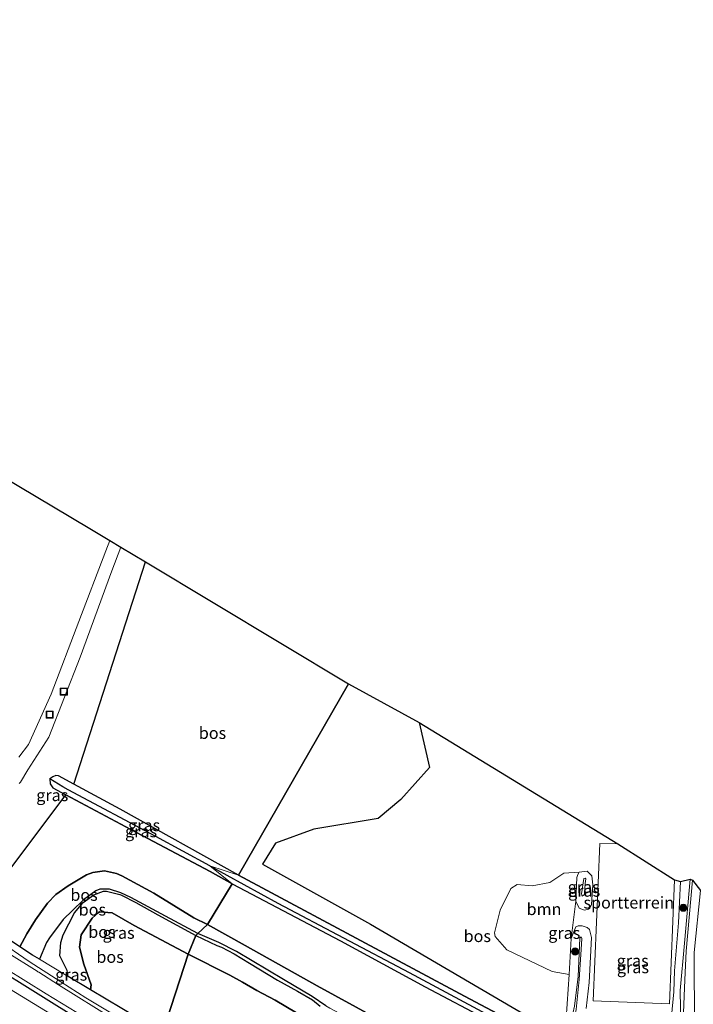
# Model space of a CAD drawing. Units: metres. Extents: x 119993 to 130004, y 394295 to 400001.
# Drawn here: x 129699 to 129841, y 399681 to 399888 of the extents above; entities that cross this region are included whole.
import ezdxf
from ezdxf.enums import TextEntityAlignment as Align

# ---------------------------------------------------------------- set-up
doc = ezdxf.new("R2010")
doc.units = ezdxf.units.M
doc.layers.get('0').update_dxf_attribs({"lineweight": 25})
for name, color, linetype, lineweight in [('B-ME-GR-BOOM-GV-B6', 93, 'Continuous', 18), ('B-ME-GR-BOOM-S-B1', 93, 'Continuous', 18), ('B-ME-GW-KRUINLIJN-L-B1', 93, 'Continuous', 18), ('B-ME-GW-TEENLIJN-L-B1', 93, 'Continuous', 18), ('B-ME-IE-GRASLAND-GV-B6', 93, 'Continuous', 18), ('B-ME-IE-GRONDWERKLIJN-GROND_INGERICHT-GV-B6', 253, 'Continuous', 18), ('B-ME-IE-HULPGEOMETRIE-L-B1', 53, 'Continuous', 18), ('B-ME-IE-INRICHTINGSELEMENT-S-B1', 253, 'Continuous', 18), ('B-ME-OB-BEKLEDING-GV-B6', 253, 'Continuous', 18), ('B-ME-VH-VERH_SOORT-ONVERHARD-GV-B6', 8, 'Continuous', 18)]:
    doc.layers.add(name, color=color, linetype=linetype, lineweight=lineweight)
for name, color, linetype in [('B-ME-GR-BOS-GV-B6', 10, 'Continuous'), ('B-ME-GW-INSTEEKWATERGANG-L-B1', 10, 'Continuous'), ('B-ME-GW-WATERGANG-GREPPEL-L-B1', 10, 'Continuous'), ('B-ME-KG-KADASTRAAL-OPNAMEDTMGRENS-L-B1', 10, 'Continuous')]:
    doc.layers.add(name, color=color, linetype=linetype)
doc.styles.add('NLCS-ISO', font='NLCS-ISO.TTF')

# ---------------------------------------------------------------- blocks, each defined once
blk = doc.blocks.new('d50EN_FeatureWriter_4_8_FMEBLOCK5')
at = {"layer": 'B-ME-GW-KRUINLIJN-L-B1'}
for points in [[(-131.84, 78.5, 10.5), (-127.43, 76.63, 10.48), (-123.67, 74.71, 10.61), (-113.76, 68.84, 10.71), (-107.73, 65.24, 10.75), (-104.82, 63.25, 10.63), (-104.01, 62.78, 10.77), (-102.04, 61.72, 10.85), (-97.25, 59.64, 10.87), (-92.39, 57.34, 10.89), (-89.25, 55.62, 10.98), (-83.48, 52.53, 11.09), (-80.02, 50.72, 11.09), (-79.23, 50.2, 11.1), (-72.77, 46.18, 11.16), (-65.93, 42.02, 11.22), (-60.29, 38.03, 11.33), (-57.13, 35.59, 11.31), (-52.85, 32.27, 11.38), (-51.73, 31.49, 11.38), (-50.57, 30.74, 11.38), (-43.99, 26.91, 11.27), (-37.28, 22.96, 11.41), (-31.63, 19.83, 11.5), (-25.52, 16.03, 11.42), (-23.12, 14.39, 11.46), (-18.34, 11.76, 11.59), (-14.41, 9.65, 11.72), (-9.73, 6.92, 11.66), (-8.97, 6.63, 11.7), (-6.61, 5.16, 11.69), (-4.27, 2.96, 11.74), (-3.52, 2.5, 11.74), (-0.56, 0.65, 11.72), (3.43, -1.91, 11.73), (4.15, -2.3, 11.75), (7.03, -3.77, 11.74), (9.88, -4.48, 11.74), (12.77, -5.32, 11.8), (15.07, -6.9, 11.68), (16.91, -8.03, 11.9), (18.64, -9.15, 11.81), (19.6, -9.56, 11.9), (25.8, -12.32, 11.87), (32.35, -16.2, 11.73), (42.61, -21.9, 11.75), (46.02, -23.77, 12.04), (53.4, -28.29, 11.84), (61.21, -33.11, 11.78), (72.88, -40.5, 11.62), (81.24, -45.42, 11.7), (84.33, -47.62, 11.61), (87.38, -49.8, 11.71), (91.68, -52.47, 11.71), (96.11, -55.34, 11.61), (101.06, -58.77, 11.57), (104.22, -61.54, 11.66), (107.02, -63.99, 11.59), (109.27, -65.27, 11.48), (113.41, -67.39, 11.68), (123.33, -73.12, 11.77), (127.99, -75.68, 11.76), (131.84, -77.65, 11.72)], [(131.84, -78.5, 11.53), (128.44, -76.85, 11.54), (123.38, -74.63, 11.62), (120.65, -72.88, 11.7), (119.33, -71.93, 11.7), (116.69, -70.11, 11.59), (115.37, -69.34, 11.6), (111.23, -67.15, 11.5), (109.81, -66.4, 11.51), (107.22, -65.02, 11.69), (104.08, -63.02, 11.59), (101.98, -60.76, 11.48), (99.2, -58.45, 11.49), (96.83, -56.83, 11.5), (91.61, -53.68, 11.67), (88.13, -51.33, 11.6), (85.86, -49.63, 11.52), (83.77, -48, 11.64), (82.81, -47.39, 11.66), (78.99, -44.94, 11.65), (72.57, -41.16, 11.63), (67.06, -38.01, 11.76), (60.97, -34.08, 11.67), (58.53, -32.22, 11.8), (57.1, -31.4, 11.8)]]:
    blk.add_polyline3d(points, dxfattribs=at)
blk = doc.blocks.new('boom')
h = blk.add_hatch(color=256)
edge = h.paths.add_edge_path()
edge.add_arc((0, 0), 0.75, 0, 360)
blk.add_circle((0, 0), 0.75)
blk = doc.blocks.new('put')
for p, q in [((0.75, 0.75), (-0.75, 0.75)), ((-0.75, 0.75), (-0.75, -0.75)), ((0.75, -0.75), (0.75, 0.75)), ((-0.75, -0.75), (0.75, -0.75))]:
    blk.add_line(p, q)
blk.add_lwpolyline([(-0.625, 0.625), (0.625, 0.625), (0.625, -0.625), (-0.625, -0.625)], close=True)
blk = doc.blocks.new('d50EN_FeatureWriter_4_8_FMEBLOCK7')
at = {"layer": 'B-ME-GW-KRUINLIJN-L-B1'}
for points in [[(-131.84, 78.5, 10.5), (-127.43, 76.63, 10.48), (-123.67, 74.71, 10.61), (-113.76, 68.84, 10.71), (-107.73, 65.24, 10.75), (-104.82, 63.25, 10.63), (-104.01, 62.78, 10.77), (-102.04, 61.72, 10.85), (-97.25, 59.64, 10.87), (-92.39, 57.34, 10.89), (-89.25, 55.62, 10.98), (-83.48, 52.53, 11.09), (-80.02, 50.72, 11.09), (-79.23, 50.2, 11.1), (-72.77, 46.18, 11.16), (-65.93, 42.02, 11.22), (-60.29, 38.03, 11.33), (-57.13, 35.59, 11.31), (-52.85, 32.27, 11.38), (-51.73, 31.49, 11.38), (-50.57, 30.74, 11.38), (-43.99, 26.91, 11.27), (-37.28, 22.96, 11.41), (-31.63, 19.83, 11.5), (-25.52, 16.03, 11.42), (-23.12, 14.39, 11.46), (-18.34, 11.76, 11.59), (-14.41, 9.65, 11.72), (-9.73, 6.92, 11.66), (-8.97, 6.63, 11.7), (-6.61, 5.16, 11.69), (-4.27, 2.96, 11.74), (-3.52, 2.5, 11.74), (-0.56, 0.65, 11.72), (3.43, -1.91, 11.73), (4.15, -2.3, 11.75), (7.03, -3.77, 11.74), (9.88, -4.48, 11.74), (12.77, -5.32, 11.8), (15.07, -6.9, 11.68), (16.91, -8.03, 11.9), (18.64, -9.15, 11.81), (19.6, -9.56, 11.9), (25.8, -12.32, 11.87), (32.35, -16.2, 11.73), (42.61, -21.9, 11.75), (46.02, -23.77, 12.04), (53.4, -28.29, 11.84), (61.21, -33.11, 11.78), (72.88, -40.5, 11.62), (81.24, -45.42, 11.7), (84.33, -47.62, 11.61), (87.38, -49.8, 11.71), (91.68, -52.47, 11.71), (96.11, -55.34, 11.61), (101.06, -58.77, 11.57), (104.22, -61.54, 11.66), (107.02, -63.99, 11.59), (109.27, -65.27, 11.48), (113.41, -67.39, 11.68), (123.33, -73.12, 11.77), (127.99, -75.68, 11.76), (131.84, -77.65, 11.72)], [(131.84, -78.5, 11.53), (128.44, -76.85, 11.54), (123.38, -74.63, 11.62), (120.65, -72.88, 11.7), (119.33, -71.93, 11.7), (116.69, -70.11, 11.59), (115.37, -69.34, 11.6), (111.23, -67.15, 11.5), (109.81, -66.4, 11.51), (107.22, -65.02, 11.69), (104.08, -63.02, 11.59), (101.98, -60.76, 11.48), (99.2, -58.45, 11.49), (96.83, -56.83, 11.5), (91.61, -53.68, 11.67), (88.13, -51.33, 11.6), (85.86, -49.63, 11.52), (83.77, -48, 11.64), (82.81, -47.39, 11.66), (78.99, -44.94, 11.65), (72.57, -41.16, 11.63), (67.06, -38.01, 11.76), (60.97, -34.08, 11.67), (58.53, -32.22, 11.8), (57.1, -31.4, 11.8)]]:
    blk.add_polyline3d(points, dxfattribs=at)

msp = doc.modelspace()

# ---------------------------------------------------------------- linework, layer by layer
at = {"layer": 'B-ME-GR-BOOM-GV-B6'}
msp.add_polyline3d([(129816.047, 399702.463, 9.855), (129815.082, 399694.649, 9.783), (129814.672, 399687.035, 9.795), (129811.057, 399687.666, 9.768), (129801.506, 399692.234, 9.653), (129799.023, 399695.014, 9.672), (129798.922, 399695.784, 9.672), (129800.135, 399700.563, 9.696), (129802.349, 399705.182, 9.569), (129803.67, 399706.014, 9.546), (129806.867, 399705.725, 9.641), (129810.556, 399706.414, 9.744), (129813.522, 399708.425, 9.688), (129816.796, 399708.59, 10.005), (129816.477, 399708.12, 9.986), (129816.308, 399707.466, 9.922), (129816.047, 399702.463, 9.855)], dxfattribs=at)
at = {"layer": 'B-ME-GR-BOS-GV-B6'}
for points in [[(129768.141, 399748.35, 8.772), (129744.877, 399707.971, 9.058), (129719.932, 399721.857, 8.665), (129710.1347, 399727.1544, 8.6409), (129725.2594, 399774.028, 8.4541), (129768.141, 399748.35, 8.772)], [(129744.877, 399707.971, 9.058), (129768.141, 399748.35, 8.772), (129783.004, 399740.159, 8.991), (129785.165, 399730.652, 9.827), (129779.174, 399723.931, 9.439), (129774.384, 399719.933, 9.244), (129760.808, 399717.686, 9.094), (129752.695, 399714.734, 9.24), (129749.971, 399710.324, 9.371), (129772.781, 399697.62, 9.625), (129805.518, 399678.437, 9.871), (129830.071, 399666.131, 10.017), (129860.328, 399651.417, 10.525), (129859.018, 399650.318, 10.347), (129858.191, 399649.086, 10.47), (129857.722, 399648.04, 10.327), (129831.026, 399662.091, 9.902), (129792.606, 399682.469, 9.665), (129744.877, 399707.971, 9.058)], [(129698.7769, 399692.855, 9.6315), (129694.2162, 399695.9069, 9.6181), (129691.1733, 399699.4366, 9.6722), (129690.7307, 399700.1329, 9.6846), (129690.3286, 399700.7849, 9.696), (129708.482, 399724.908, 8.685), (129722.161, 399717.612, 8.693), (129738.915, 399708.734, 8.863), (129743.587, 399706.141, 9.066), (129738.334, 399697.55, 9.027), (129735.467, 399698.976, 8.967), (129727.019, 399704.18, 8.677), (129720.278, 399707.851, 8.653), (129719.144, 399708.321, 8.661), (129716.641, 399708.889, 8.629), (129714.154, 399708.567, 8.629), (129712.867, 399708.052, 8.565), (129708.96, 399705.715, 8.629), (129706.378, 399703.889, 8.534), (129704.594, 399702.04, 8.399), (129702.058, 399698.547, 8.518), (129700.233, 399695.622, 8.625), (129698.7769, 399692.855, 9.6315)], [(129702.8969, 399690.2677, 9.6536), (129701.4521, 399691.1359, 9.646), (129698.7769, 399692.855, 9.6315), (129700.233, 399695.622, 8.625), (129702.058, 399698.547, 8.518), (129704.594, 399702.04, 8.399), (129706.378, 399703.889, 8.534), (129708.96, 399705.715, 8.629), (129712.867, 399708.052, 8.565), (129714.154, 399708.567, 8.629), (129716.641, 399708.889, 8.629), (129719.144, 399708.321, 8.661), (129720.278, 399707.851, 8.653), (129727.019, 399704.18, 8.677), (129735.467, 399698.976, 8.967), (129738.334, 399697.55, 9.027), (129736.317, 399695.667, 10.503), (129729.529, 399699.307, 10.515), (129722.185, 399703.262, 10.547), (129720.103, 399704.273, 10.444), (129717.693, 399705.001, 10.472), (129715.646, 399704.998, 10.452), (129714.815, 399704.693, 10.412), (129712.202, 399702.746, 10.388), (129709.905, 399700.522, 10.399), (129707.932, 399698.651, 10.444), (129705.059, 399694.757, 10.448), (129704.422, 399693.759, 10.515), (129702.8969, 399690.2677, 9.6536)], [(129773.478, 399678.086, 9.93), (129761.489, 399684.636, 9.593), (129746.318, 399693.112, 9.312), (129738.334, 399697.55, 9.027), (129743.587, 399706.141, 9.066), (129766.434, 399694.139, 9.55), (129784.298, 399684.412, 9.978), (129797.88, 399677.264, 10.033)], [(129773.478, 399678.086, 9.93), (129761.489, 399684.636, 9.593), (129746.318, 399693.112, 9.312), (129738.334, 399697.55, 9.027), (129743.587, 399706.141, 9.066), (129766.434, 399694.139, 9.55), (129784.298, 399684.412, 9.978), (129797.88, 399677.264, 10.033)], [(129713.6747, 399683.8175, 9.7109), (129708.9678, 399686.6234, 9.6859), (129708.732, 399687.896, 10.829), (129707.209, 399690.949, 10.491), (129707.387, 399693.779, 10.396), (129707.914, 399695.367, 10.396), (129710.275, 399700.023, 10.392), (129712.159, 399702.223, 10.392), (129714.35, 399703.814, 10.396), (129716.444, 399704.597, 10.519), (129717.052, 399704.598, 10.492), (129719.884, 399703.905, 10.305), (129720.205, 399703.754, 10.309), (129723.214, 399702.18, 10.499), (129727.872, 399699.596, 10.543), (129735.873, 399695.229, 10.428), (129734.297, 399691.291, 9.237), (129722.863, 399697.37, 9.038), (129718.272, 399700.015, 9.05), (129715.544, 399700.219, 9.161), (129715.265, 399700.015, 9.181), (129714.046, 399698.925, 9.256), (129711.725, 399695.425, 9.36), (129711.366, 399692.762, 9.475), (129712.246, 399689.228, 9.681), (129713.849, 399684.848, 9.884), (129713.6747, 399683.8175, 9.7109)], [(129713.6747, 399683.8175, 9.7109), (129713.849, 399684.848, 9.884), (129712.246, 399689.228, 9.681), (129711.366, 399692.762, 9.475), (129711.725, 399695.425, 9.36), (129714.046, 399698.925, 9.256), (129715.265, 399700.015, 9.181), (129715.544, 399700.219, 9.161), (129718.272, 399700.015, 9.05), (129722.863, 399697.37, 9.038), (129734.297, 399691.291, 9.237), (129728.8762, 399674.6471, 9.7303), (129723.5883, 399677.9077, 9.7636), (129713.6747, 399683.8175, 9.7109)], [(129763.334, 399680.423, 10.628), (129760.428, 399682.413, 10.755), (129754.402, 399686.008, 10.707), (129744.491, 399691.881, 10.612), (129740.727, 399693.799, 10.481), (129736.317, 399695.667, 10.503), (129738.334, 399697.55, 9.027), (129746.318, 399693.112, 9.312), (129761.489, 399684.636, 9.593), (129773.478, 399678.086, 9.93)], [(129763.334, 399680.423, 10.628), (129760.428, 399682.413, 10.755), (129754.402, 399686.008, 10.707), (129744.491, 399691.881, 10.612), (129740.727, 399693.799, 10.481), (129736.317, 399695.667, 10.503), (129738.334, 399697.55, 9.027), (129746.318, 399693.112, 9.312), (129761.489, 399684.636, 9.593), (129773.478, 399678.086, 9.93)], [(129734.297, 399691.291, 9.237), (129735.873, 399695.229, 10.428), (129740.357, 399693.177, 10.485), (129741.342, 399692.773, 10.473), (129743.955, 399691.399, 10.549), (129747.235, 399689.413, 10.592), (129753.098, 399685.86, 10.683), (129757.329, 399683.524, 10.747), (129760.478, 399681.684, 10.858), (129762.131, 399680.347, 10.687)], [(129728.8762, 399674.6471, 9.7303), (129734.297, 399691.291, 9.237), (129743.058, 399686.915, 9.32), (129745.769, 399685.388, 9.387), (129748.771, 399683.69, 9.415), (129752.667, 399681.619, 9.375), (129761.276, 399676.511, 9.641)], [(129761.276, 399676.511, 9.641), (129752.667, 399681.619, 9.375), (129748.771, 399683.69, 9.415), (129745.769, 399685.388, 9.387), (129743.058, 399686.915, 9.32), (129734.297, 399691.291, 9.237)]]:
    msp.add_polyline3d(points, dxfattribs=at)
at = {"layer": 'B-ME-GW-INSTEEKWATERGANG-L-B1'}
for points in [[(129706.908, 399728.899, 8.633), (129706.3873, 399729.018, 8.706), (129705.7161, 399728.7043, 8.634), (129705.1075, 399728.3007, 8.666), (129705.1324, 399727.221, 8.617), (129705.7473, 399726.3608, 8.662), (129708.482, 399724.908, 8.685)], [(129744.877, 399707.971, 9.058), (129719.932, 399721.857, 8.665), (129710.1347, 399727.1544, 8.6409), (129706.908, 399728.899, 8.633)], [(129743.587, 399706.141, 9.066), (129738.915, 399708.734, 8.863), (129722.161, 399717.612, 8.693), (129708.482, 399724.908, 8.685)], [(129744.877, 399707.971, 9.058), (129792.606, 399682.469, 9.665), (129831.026, 399662.091, 9.902), (129857.722, 399648.04, 10.327), (129860.075, 399646.805, 10.346), (129928.797, 399609.696, 10.62)], [(129743.587, 399706.141, 9.066), (129766.434, 399694.139, 9.55), (129784.298, 399684.412, 9.978), (129797.88, 399677.264, 10.033), (129830.972, 399659.609, 9.99), (129864.539, 399641.406, 10.521), (129929.048, 399606.569, 10.679), (129945.568, 399597.5, 10.703), (129995, 399569.258, 10.346), (129995.932, 399569.047, 10.335), (129996.259, 399569.132, 10.338), (129997.013, 399569.812, 10.342), (129997.269, 399571.075, 10.374), (129989.588, 399575.778, 10.453), (129952.976, 399595.967, 10.608), (129928.797, 399609.696, 10.62)], [(129690.927, 399690.204, 9.581), (129704.3375, 399681.8704, 9.5831), (129710.334, 399678.177, 9.584)]]:
    msp.add_polyline3d(points, dxfattribs=at)
at = {"layer": 'B-ME-GW-KRUINLIJN-L-B1'}
for points in [[(129818.024, 399706.205, 10.731), (129817.891, 399703.87, 10.707), (129817.411, 399703.573, 10.719), (129817.252, 399704.022, 10.731), (129817.739, 399707.265, 10.691), (129818.067, 399707.34, 10.671), (129818.209, 399707.199, 10.679), (129818.024, 399706.205, 10.731)], [(129840.672, 399706.949, 11.008), (129839.348, 399691.958, 10.85), (129839.073, 399685.886, 10.85), (129838.692, 399677.281, 11.27), (129838.233, 399673.793, 11.504), (129837.838, 399672.94, 11.508), (129836.987, 399672.749, 11.536), (129834.653, 399672.811, 11.401), (129830.235, 399673.614, 11.512), (129826.041, 399674.31, 11.615), (129821.741, 399675.069, 11.762), (129818.671, 399676.114, 11.781), (129817.181, 399676.77, 11.813), (129816.102, 399677.492, 11.693), (129815.704, 399678.081, 11.516), (129815.443, 399678.828, 11.27), (129815.764, 399680.383, 10.949), (129816.539, 399686.607, 10.856), (129816.892, 399694.688, 10.691), (129817.212, 399694.947, 10.66), (129817.337, 399694.638, 10.695), (129817.212, 399692.275, 10.794)], [(129817.212, 399692.275, 10.794), (129816.752, 399685.953, 10.834), (129816.106, 399679.685, 11.088), (129815.94, 399678.666, 11.242), (129816.032, 399678.159, 11.439), (129816.336, 399677.734, 11.584), (129817.445, 399677.134, 11.698), (129819.947, 399676.051, 11.667), (129823.657, 399675.159, 11.611), (129828.877, 399674.341, 11.583), (129833.047, 399673.696, 11.566), (129835.666, 399673.411, 11.547), (129837.515, 399673.873, 11.464), (129837.809, 399674.229, 11.464), (129838.236, 399676.288, 11.33), (129838.103, 399683.635, 10.89), (129838.976, 399693.629, 10.822), (129840.164, 399707.125, 11.024)], [(129736.317, 399695.667, 10.503), (129729.529, 399699.307, 10.515), (129722.185, 399703.262, 10.547), (129720.103, 399704.273, 10.444), (129717.693, 399705.001, 10.472), (129715.646, 399704.998, 10.452), (129714.815, 399704.693, 10.412), (129712.202, 399702.746, 10.388), (129709.905, 399700.522, 10.399), (129707.932, 399698.651, 10.444), (129705.059, 399694.757, 10.448), (129704.422, 399693.759, 10.515), (129702.8969, 399690.2677, 9.6536)], [(129735.873, 399695.229, 10.428), (129727.872, 399699.596, 10.543), (129723.214, 399702.18, 10.499), (129720.205, 399703.754, 10.309), (129719.884, 399703.905, 10.305), (129717.052, 399704.598, 10.492), (129716.444, 399704.597, 10.519), (129714.35, 399703.814, 10.396), (129712.159, 399702.223, 10.392), (129710.275, 399700.023, 10.392), (129707.914, 399695.367, 10.396), (129707.387, 399693.779, 10.396), (129707.209, 399690.949, 10.491), (129708.732, 399687.896, 10.829), (129708.9678, 399686.6234, 9.6859)], [(129690.3286, 399700.7849, 9.696), (129690.7307, 399700.1329, 9.6846), (129691.1733, 399699.4366, 9.6722), (129694.2162, 399695.9069, 9.6181), (129698.7769, 399692.855, 9.6315), (129701.4521, 399691.1359, 9.646), (129702.8969, 399690.2677, 9.6536), (129708.2701, 399687.0393, 9.6822), (129708.9678, 399686.6234, 9.6859), (129713.6747, 399683.8175, 9.7109), (129723.5883, 399677.9077, 9.7636), (129728.8762, 399674.6471, 9.7303)], [(129735.873, 399695.229, 10.428), (129740.357, 399693.177, 10.485), (129741.342, 399692.773, 10.473), (129743.955, 399691.399, 10.549), (129747.235, 399689.413, 10.592), (129753.098, 399685.86, 10.683), (129757.329, 399683.524, 10.747), (129760.478, 399681.684, 10.858), (129762.131, 399680.347, 10.687)]]:
    msp.add_polyline3d(points, dxfattribs=at)
at = {"layer": 'B-ME-GW-TEENLIJN-L-B1'}
for points in [[(129698.7769, 399692.855, 9.6315), (129700.233, 399695.622, 8.625), (129702.058, 399698.547, 8.518), (129704.594, 399702.04, 8.399), (129706.378, 399703.889, 8.534), (129708.96, 399705.715, 8.629), (129712.867, 399708.052, 8.565), (129714.154, 399708.567, 8.629), (129716.641, 399708.889, 8.629), (129719.144, 399708.321, 8.661), (129720.278, 399707.851, 8.653), (129727.019, 399704.18, 8.677), (129735.467, 399698.976, 8.967), (129738.334, 399697.55, 9.027)], [(129819.628, 399705.97, 10.16), (129819.414, 399707.844, 10.18), (129818.447, 399708.783, 10.093), (129816.796, 399708.59, 10.005), (129816.477, 399708.12, 9.986), (129816.308, 399707.466, 9.922), (129816.047, 399702.463, 9.855), (129816.769, 399700.994, 9.95), (129817.894, 399700.587, 9.986), (129818.742, 399700.771, 9.986), (129819.031, 399701.016, 10.009), (129819.392, 399701.774, 10.037), (129819.628, 399705.97, 10.16)], [(129838.16, 399706.606, 10.152), (129837.725, 399697.94, 10.069), (129836.896, 399687.808, 10.112), (129836.71, 399683.393, 10.179), (129836.261, 399678.247, 10.429)], [(129727.6088, 399673.1721, 9.6), (129712.704, 399682.121, 9.66), (129707.3974, 399685.5019, 9.6313), (129700.704, 399689.799, 9.595), (129694.1432, 399694.2959, 9.5587), (129693.613, 399694.7827, 9.5671), (129690.6762, 399698.4012, 9.6213), (129690.3286, 399700.7849, 9.696)], [(129713.6747, 399683.8175, 9.7109), (129713.849, 399684.848, 9.884), (129712.246, 399689.228, 9.681), (129711.366, 399692.762, 9.475), (129711.725, 399695.425, 9.36), (129714.046, 399698.925, 9.256), (129715.265, 399700.015, 9.181), (129715.544, 399700.219, 9.161), (129718.272, 399700.015, 9.05), (129722.863, 399697.37, 9.038), (129734.297, 399691.291, 9.237)], [(129738.334, 399697.55, 9.027), (129746.318, 399693.112, 9.312), (129761.489, 399684.636, 9.593), (129773.478, 399678.086, 9.93)], [(129738.334, 399697.55, 9.027), (129746.318, 399693.112, 9.312), (129761.489, 399684.636, 9.593), (129773.478, 399678.086, 9.93)], [(129818.229, 399679.849, 10.168), (129818.884, 399685.319, 10.097), (129819.364, 399694.865, 10.081), (129818.949, 399696.531, 10.021), (129818.455, 399696.919, 10.017), (129817.382, 399697.322, 9.978), (129816.562, 399697.292, 9.966), (129816.059, 399697.061, 9.839), (129815.082, 399694.649, 9.783), (129814.672, 399687.035, 9.795), (129814.016, 399677.75, 9.93)]]:
    msp.add_polyline3d(points, dxfattribs=at)
at = {"layer": 'B-ME-GW-WATERGANG-GREPPEL-L-B1'}
for points in [[(129738.824, 399709.975, 8.43), (129727.493, 399716.119, 8.43), (129708.987, 399725.975, 8.28), (129707.8278, 399726.5667, 8.2573), (129705.1075, 399728.3007, 8.666)], [(129738.824, 399709.975, 8.43), (129753.197, 399702.061, 8.773), (129780.939, 399687.456, 9.447), (129794.382, 399680.195, 9.53), (129822.174, 399665.329, 9.696), (129833.303, 399659.374, 9.791), (129860.073, 399645.177, 10.061), (129889.928, 399628.989, 10.398), (129929.907, 399607.631, 10.354), (129960.948, 399589.905, 10.338), (129985.532, 399576.546, 9.998), (129995.114, 399570.713, 10.025)]]:
    msp.add_polyline3d(points, dxfattribs=at)
at = {"layer": 'B-ME-IE-GRASLAND-GV-B6'}
for points in [[(129698.647, 399727.2864, 8.8488), (129698.8851, 399727.5947, 8.8336), (129700.462, 399730.189, 8.796), (129704.892, 399737.04, 8.811), (129711.508, 399753.919, 8.551), (129718.179, 399772.144, 8.53), (129720.1064, 399777.1136, 8.5453), (129725.2594, 399774.028, 8.4541)], [(129725.2594, 399774.028, 8.4541), (129710.1347, 399727.1544, 8.6409), (129706.908, 399728.899, 8.633), (129706.3873, 399729.018, 8.706), (129705.7161, 399728.7043, 8.634), (129705.1075, 399728.3007, 8.666), (129705.1324, 399727.221, 8.617), (129705.7473, 399726.3608, 8.662), (129708.482, 399724.908, 8.685), (129690.3286, 399700.7849, 9.696), (129690.6762, 399698.4012, 9.6213), (129693.613, 399694.7827, 9.5671), (129694.1432, 399694.2959, 9.5587), (129700.704, 399689.799, 9.595), (129707.3974, 399685.5019, 9.6313), (129712.704, 399682.121, 9.66), (129727.6088, 399673.1721, 9.6)], [(129805.518, 399678.437, 9.871), (129772.781, 399697.62, 9.625), (129749.971, 399710.324, 9.371), (129752.695, 399714.734, 9.24), (129760.808, 399717.686, 9.094), (129774.384, 399719.933, 9.244), (129779.174, 399723.931, 9.439), (129785.165, 399730.652, 9.827), (129783.004, 399740.159, 8.991)], [(129783.004, 399740.159, 8.991), (129824.912, 399714.567, 10.12), (129821.152, 399714.678, 10.053), (129819.741, 399681.503, 10.114), (129835.797, 399680.82, 10.069), (129836.911, 399707.002, 10.022), (129838.16, 399706.606, 10.152), (129837.725, 399697.94, 10.069), (129836.896, 399687.808, 10.112), (129836.71, 399683.393, 10.179), (129836.261, 399678.247, 10.429)], [(129705.1075, 399728.3007, 8.666), (129705.7161, 399728.7043, 8.634), (129706.3873, 399729.018, 8.706), (129706.908, 399728.899, 8.633), (129710.1347, 399727.1544, 8.6409), (129719.932, 399721.857, 8.665), (129744.877, 399707.971, 9.058), (129738.824, 399709.975, 8.43), (129727.493, 399716.119, 8.43), (129708.987, 399725.975, 8.28), (129707.8278, 399726.5667, 8.2573), (129705.1075, 399728.3007, 8.666)], [(129705.1075, 399728.3007, 8.666), (129707.8278, 399726.5667, 8.2573), (129708.987, 399725.975, 8.28), (129727.493, 399716.119, 8.43), (129738.824, 399709.975, 8.43), (129743.587, 399706.141, 9.066), (129738.915, 399708.734, 8.863), (129722.161, 399717.612, 8.693), (129708.482, 399724.908, 8.685), (129705.7473, 399726.3608, 8.662), (129705.1324, 399727.221, 8.617), (129705.1075, 399728.3007, 8.666)], [(129738.824, 399709.975, 8.43), (129744.877, 399707.971, 9.058), (129792.606, 399682.469, 9.665), (129831.026, 399662.091, 9.902), (129857.722, 399648.04, 10.327), (129860.075, 399646.805, 10.346), (129928.797, 399609.696, 10.62), (129952.976, 399595.967, 10.608), (129989.588, 399575.778, 10.453), (129997.269, 399571.075, 10.374), (129997.013, 399569.812, 10.342), (129995.114, 399570.713, 10.025), (129985.532, 399576.546, 9.998), (129960.948, 399589.905, 10.338), (129929.907, 399607.631, 10.354), (129889.928, 399628.989, 10.398), (129860.073, 399645.177, 10.061), (129833.303, 399659.374, 9.791), (129822.174, 399665.329, 9.696), (129794.382, 399680.195, 9.53), (129780.939, 399687.456, 9.447), (129753.197, 399702.061, 8.773), (129738.824, 399709.975, 8.43)], [(129743.587, 399706.141, 9.066), (129738.824, 399709.975, 8.43), (129753.197, 399702.061, 8.773), (129780.939, 399687.456, 9.447), (129794.382, 399680.195, 9.53)], [(129818.229, 399679.849, 10.168), (129818.884, 399685.319, 10.097), (129819.364, 399694.865, 10.081), (129818.949, 399696.531, 10.021), (129818.455, 399696.919, 10.017), (129817.382, 399697.322, 9.978), (129816.562, 399697.292, 9.966), (129816.059, 399697.061, 9.839), (129815.082, 399694.649, 9.783), (129816.047, 399702.463, 9.855), (129816.769, 399700.994, 9.95), (129817.894, 399700.587, 9.986), (129818.742, 399700.771, 9.986), (129819.031, 399701.016, 10.009), (129819.392, 399701.774, 10.037), (129819.628, 399705.97, 10.16), (129819.414, 399707.844, 10.18), (129818.447, 399708.783, 10.093), (129816.796, 399708.59, 10.005), (129813.522, 399708.425, 9.688), (129810.556, 399706.414, 9.744), (129806.867, 399705.725, 9.641), (129803.67, 399706.014, 9.546), (129802.349, 399705.182, 9.569), (129800.135, 399700.563, 9.696), (129798.922, 399695.784, 9.672), (129799.023, 399695.014, 9.672), (129801.506, 399692.234, 9.653), (129811.057, 399687.666, 9.768), (129814.672, 399687.035, 9.795), (129814.016, 399677.75, 9.93)], [(129819.414, 399707.844, 10.18), (129819.628, 399705.97, 10.16), (129819.392, 399701.774, 10.037), (129819.031, 399701.016, 10.009), (129818.742, 399700.771, 9.986), (129817.894, 399700.587, 9.986), (129816.769, 399700.994, 9.95), (129816.047, 399702.463, 9.855), (129816.308, 399707.466, 9.922), (129816.477, 399708.12, 9.986), (129816.796, 399708.59, 10.005), (129818.447, 399708.783, 10.093), (129819.414, 399707.844, 10.18)], [(129817.252, 399704.022, 10.731), (129817.411, 399703.573, 10.719), (129817.891, 399703.87, 10.707), (129818.024, 399706.205, 10.731), (129818.209, 399707.199, 10.679), (129818.067, 399707.34, 10.671), (129817.739, 399707.265, 10.691), (129817.252, 399704.022, 10.731)], [(129818.024, 399706.205, 10.731), (129817.891, 399703.87, 10.707), (129817.411, 399703.573, 10.719), (129817.252, 399704.022, 10.731), (129817.739, 399707.265, 10.691), (129818.067, 399707.34, 10.671), (129818.209, 399707.199, 10.679), (129818.024, 399706.205, 10.731)], [(129797.88, 399677.264, 10.033), (129784.298, 399684.412, 9.978), (129766.434, 399694.139, 9.55), (129743.587, 399706.141, 9.066)], [(129836.261, 399678.247, 10.429), (129836.71, 399683.393, 10.179), (129836.896, 399687.808, 10.112), (129837.725, 399697.94, 10.069), (129838.16, 399706.606, 10.152)], [(129838.16, 399706.606, 10.152), (129840.164, 399707.125, 11.024), (129838.976, 399693.629, 10.822), (129838.103, 399683.635, 10.89), (129838.236, 399676.288, 11.33)], [(129838.236, 399676.288, 11.33), (129838.103, 399683.635, 10.89), (129838.976, 399693.629, 10.822), (129840.164, 399707.125, 11.024)], [(129840.164, 399707.125, 11.024), (129840.672, 399706.949, 11.008), (129839.348, 399691.958, 10.85), (129839.073, 399685.886, 10.85), (129838.692, 399677.281, 11.27)], [(129838.692, 399677.281, 11.27), (129839.073, 399685.886, 10.85), (129839.348, 399691.958, 10.85), (129840.672, 399706.949, 11.008), (129842.395, 399704.769, 10.113), (129841.039, 399691.682, 10.267), (129841.104, 399675.702, 10.295)], [(129702.8969, 399690.2677, 9.6536), (129704.422, 399693.759, 10.515), (129705.059, 399694.757, 10.448), (129707.932, 399698.651, 10.444), (129709.905, 399700.522, 10.399), (129712.202, 399702.746, 10.388), (129714.815, 399704.693, 10.412), (129715.646, 399704.998, 10.452), (129717.693, 399705.001, 10.472), (129720.103, 399704.273, 10.444), (129722.185, 399703.262, 10.547), (129729.529, 399699.307, 10.515), (129736.317, 399695.667, 10.503), (129735.873, 399695.229, 10.428), (129727.872, 399699.596, 10.543), (129723.214, 399702.18, 10.499), (129720.205, 399703.754, 10.309), (129719.884, 399703.905, 10.305), (129717.052, 399704.598, 10.492), (129716.444, 399704.597, 10.519), (129714.35, 399703.814, 10.396), (129712.159, 399702.223, 10.392), (129710.275, 399700.023, 10.392), (129707.914, 399695.367, 10.396), (129707.387, 399693.779, 10.396), (129707.209, 399690.949, 10.491), (129708.732, 399687.896, 10.829), (129708.9678, 399686.6234, 9.6859), (129708.2701, 399687.0393, 9.6822), (129702.8969, 399690.2677, 9.6536)], [(129702.8969, 399690.2677, 9.6536), (129708.2701, 399687.0393, 9.6822), (129708.9678, 399686.6234, 9.6859), (129713.6747, 399683.8175, 9.7109), (129723.5883, 399677.9077, 9.7636), (129728.8762, 399674.6471, 9.7303), (129727.6088, 399673.1721, 9.6), (129712.704, 399682.121, 9.66), (129707.3974, 399685.5019, 9.6313), (129700.704, 399689.799, 9.595), (129694.1432, 399694.2959, 9.5587), (129693.613, 399694.7827, 9.5671), (129690.6762, 399698.4012, 9.6213), (129690.3286, 399700.7849, 9.696), (129690.7307, 399700.1329, 9.6846), (129691.1733, 399699.4366, 9.6722), (129694.2162, 399695.9069, 9.6181), (129698.7769, 399692.855, 9.6315), (129701.4521, 399691.1359, 9.646), (129702.8969, 399690.2677, 9.6536)], [(129814.016, 399677.75, 9.93), (129814.672, 399687.035, 9.795), (129815.082, 399694.649, 9.783), (129816.059, 399697.061, 9.839), (129816.562, 399697.292, 9.966), (129817.382, 399697.322, 9.978), (129818.455, 399696.919, 10.017), (129818.949, 399696.531, 10.021), (129819.364, 399694.865, 10.081), (129818.884, 399685.319, 10.097), (129818.229, 399679.849, 10.168)], [(129762.131, 399680.347, 10.687), (129760.478, 399681.684, 10.858), (129757.329, 399683.524, 10.747), (129753.098, 399685.86, 10.683), (129747.235, 399689.413, 10.592), (129743.955, 399691.399, 10.549), (129741.342, 399692.773, 10.473), (129740.357, 399693.177, 10.485), (129735.873, 399695.229, 10.428), (129736.317, 399695.667, 10.503), (129740.727, 399693.799, 10.481), (129744.491, 399691.881, 10.612), (129754.402, 399686.008, 10.707), (129760.428, 399682.413, 10.755), (129763.334, 399680.423, 10.628)], [(129762.131, 399680.347, 10.687), (129760.478, 399681.684, 10.858), (129757.329, 399683.524, 10.747), (129753.098, 399685.86, 10.683), (129747.235, 399689.413, 10.592), (129743.955, 399691.399, 10.549), (129741.342, 399692.773, 10.473), (129740.357, 399693.177, 10.485), (129735.873, 399695.229, 10.428), (129736.317, 399695.667, 10.503), (129740.727, 399693.799, 10.481), (129744.491, 399691.881, 10.612), (129754.402, 399686.008, 10.707), (129760.428, 399682.413, 10.755), (129763.334, 399680.423, 10.628)], [(129816.106, 399679.685, 11.088), (129816.752, 399685.953, 10.834), (129817.212, 399692.275, 10.794), (129817.337, 399694.638, 10.695), (129817.212, 399694.947, 10.66), (129816.892, 399694.688, 10.691), (129816.539, 399686.607, 10.856), (129815.764, 399680.383, 10.949)], [(129815.764, 399680.383, 10.949), (129816.539, 399686.607, 10.856), (129816.892, 399694.688, 10.691), (129817.212, 399694.947, 10.66), (129817.337, 399694.638, 10.695), (129817.212, 399692.275, 10.794), (129816.752, 399685.953, 10.834), (129816.106, 399679.685, 11.088)], [(129691.396, 399690.999, 9.632), (129704.3002, 399682.984, 9.6067), (129710.788, 399678.986, 9.594)], [(129718.6824, 399677.5177, 9.6274), (129706.9513, 399684.8719, 9.6332), (129702.7435, 399687.5098, 9.6352), (129702.5883, 399687.6071, 9.6352), (129702.5018, 399687.6614, 9.6352), (129702.4109, 399687.7184, 9.6351), (129701.271, 399688.4342, 9.6338), (129697.0381, 399691.0953, 9.6288)], [(129710.334, 399678.177, 9.584), (129704.3375, 399681.8704, 9.5831), (129690.927, 399690.204, 9.581)], [(129690.927, 399690.204, 9.581), (129704.3375, 399681.8704, 9.5831), (129710.334, 399678.177, 9.584)], [(129709.243, 399676.263, 8.429), (129695.3364, 399684.7718, 8.4807)]]:
    msp.add_polyline3d(points, dxfattribs=at)
at = {"layer": 'B-ME-IE-GRONDWERKLIJN-GROND_INGERICHT-GV-B6'}
for points in [[(129641.142, 399824.124, 7.93), (129713.516, 399781.06, 8.367), (129717.7386, 399778.5315, 8.4869), (129716.927, 399776.365, 8.484), (129711.196, 399761.475, 8.555), (129705.37, 399746.152, 8.636), (129700.612, 399735.522, 9.057), (129698.533, 399732.8575, 8.902)], [(129824.912, 399714.567, 10.12), (129836.911, 399707.002, 10.022), (129835.797, 399680.82, 10.069), (129819.741, 399681.503, 10.114), (129821.152, 399714.678, 10.053), (129824.912, 399714.567, 10.12)]]:
    msp.add_polyline3d(points, dxfattribs=at)
at = {"layer": 'B-ME-IE-HULPGEOMETRIE-L-B1'}
msp.add_polyline3d([(129728.8762, 399674.6471, 9.7303), (129734.297, 399691.291, 9.237), (129735.873, 399695.229, 10.428), (129736.317, 399695.667, 10.503), (129738.334, 399697.55, 9.027), (129743.587, 399706.141, 9.066), (129738.824, 399709.975, 8.43), (129744.877, 399707.971, 9.058), (129768.141, 399748.35, 8.772)], dxfattribs=at)
at = {"layer": 'B-ME-KG-KADASTRAAL-OPNAMEDTMGRENS-L-B1'}
for points in [[(129469.977, 399888.348, 8.104), (129516.303, 399860.77, 8.248), (129519.455, 399858.84, 8.069), (129521.48, 399857.883, 7.732), (129550.709, 399839.652, 7.779), (129577.483, 399827.812, 7.712), (129582.473, 399827.773, 7.878), (129641.142, 399824.124, 7.93), (129713.516, 399781.06, 8.367), (129717.7386, 399778.5315, 8.4869), (129720.1064, 399777.1136, 8.5453), (129725.2594, 399774.028, 8.4541), (129768.141, 399748.35, 8.772)], [(129768.141, 399748.35, 8.772), (129783.004, 399740.159, 8.991), (129824.912, 399714.567, 10.12), (129836.911, 399707.002, 10.022), (129838.16, 399706.606, 10.152), (129840.164, 399707.125, 11.024), (129840.672, 399706.949, 11.008), (129842.395, 399704.769, 10.113), (129845.624, 399702.37, 10.291), (129889.25, 399676.164, 10.473), (129890.892, 399676.169, 11.123), (129890.831, 399675.143, 11.294), (129892.07, 399673.637, 10.449), (130000, 399609.1485, 10.2098)], [(129768.141, 399748.35, 8.772), (129783.004, 399740.159, 8.991), (129824.912, 399714.567, 10.12), (129836.911, 399707.002, 10.022), (129838.16, 399706.606, 10.152), (129840.164, 399707.125, 11.024), (129840.672, 399706.949, 11.008), (129842.395, 399704.769, 10.113), (129845.624, 399702.37, 10.291), (129889.25, 399676.164, 10.473), (129890.892, 399676.169, 11.123), (129890.831, 399675.143, 11.294), (129892.07, 399673.637, 10.449), (130000, 399609.1485, 10.2098)]]:
    msp.add_polyline3d(points, dxfattribs=at)
at = {"layer": 'B-ME-OB-BEKLEDING-GV-B6'}
msp.add_polyline3d([(129695.3364, 399684.7718, 8.4807), (129709.243, 399676.263, 8.429)], dxfattribs=at)
at = {"layer": 'B-ME-VH-VERH_SOORT-ONVERHARD-GV-B6'}
for points in [[(129698.533, 399732.8575, 8.902), (129700.612, 399735.522, 9.057), (129705.37, 399746.152, 8.636), (129711.196, 399761.475, 8.555), (129716.927, 399776.365, 8.484), (129717.7386, 399778.5315, 8.4869), (129720.1064, 399777.1136, 8.5453), (129718.179, 399772.144, 8.53), (129711.508, 399753.919, 8.551), (129704.892, 399737.04, 8.811), (129700.462, 399730.189, 8.796), (129698.8851, 399727.5947, 8.8336), (129698.647, 399727.2864, 8.8488)], [(129710.788, 399678.986, 9.594), (129704.3002, 399682.984, 9.6067), (129691.396, 399690.999, 9.632), (129684.7617, 399695.1843, 9.7398), (129677.099, 399699.966, 9.864), (129674.4813, 399701.5388, 9.8013), (129661.67, 399709.108, 9.496), (129647.5457, 399717.4101, 9.1406), (129642.183, 399720.536, 9.006), (129632.3853, 399726.138, 8.8446), (129622.518, 399731.792, 8.682), (129618.8299, 399733.9564, 8.6715), (129603.886, 399742.82, 8.629), (129587.8941, 399752.3441, 8.6613), (129584.558, 399754.354, 8.668), (129576.6277, 399759.2328, 8.674), (129568.694, 399764.225, 8.68), (129557.3348, 399771.5753, 8.7758), (129551.517, 399775.378, 8.825), (129552.772, 399777.65, 8.825), (129558.7246, 399773.8714, 8.7772), (129570.225, 399766.594, 8.685)], [(129697.0381, 399691.0953, 9.6288), (129701.271, 399688.4342, 9.6338), (129702.4109, 399687.7184, 9.6351), (129702.5018, 399687.6614, 9.6352), (129702.5883, 399687.6071, 9.6352), (129702.7435, 399687.5098, 9.6352), (129706.9513, 399684.8719, 9.6332), (129718.6824, 399677.5177, 9.6274)]]:
    msp.add_polyline3d(points, dxfattribs=at)

# ---------------------------------------------------------------- block references
at = {"layer": 'B-ME-GR-BOOM-S-B1', "rotation": 90}
for p in [(129838.752, 399701.106, 10.648), (129815.938, 399691.878, 10.335)]:
    msp.add_blockref('boom', p, dxfattribs=at)
at = {"layer": 'B-ME-GW-KRUINLIJN-L-B1'}
for name in ['d50EN_FeatureWriter_4_8_FMEBLOCK5', 'd50EN_FeatureWriter_4_8_FMEBLOCK7']:
    msp.add_blockref(name, (129868.1585, 399617.1682), dxfattribs=at)
at = {"layer": 'B-ME-IE-INRICHTINGSELEMENT-S-B1', "rotation": 90}
for p in [(129708.055, 399746.682, 8.544), (129705.064, 399741.83, 8.614)]:
    msp.add_blockref('put', p, dxfattribs=at)

# ---------------------------------------------------------------- texts
at = {"layer": 'B-ME-GR-BOOM-GV-B6', "ltscale": 0.2, "style": 'NLCS-ISO'}
msp.add_text('bmn', height=2.5, dxfattribs=at).set_placement((129809.3551, 399700.8122), align=Align.MIDDLE_CENTER)
at = {"layer": 'B-ME-GR-BOS-GV-B6', "ltscale": 0.2, "style": 'NLCS-ISO'}
for p in [(129739.4142, 399737.9517), (129712.3163, 399703.8072), (129714.0675, 399700.7021), (129716.0874, 399696.0099), (129795.2819, 399695.1221), (129717.8062, 399690.7348)]:
    msp.add_text('bos', height=2.5, dxfattribs=at).set_placement(p, align=Align.MIDDLE_CENTER)
at = {"layer": 'B-ME-IE-GRASLAND-GV-B6', "ltscale": 0.2, "style": 'NLCS-ISO'}
for p in [(129705.6116, 399724.8351), (129724.3472, 399717.2209), (129724.9922, 399718.4945), (129817.7305, 399705.4565), (129817.7305, 399705.4565), (129817.8375, 399704.685), (129719.6069, 399695.8122), (129813.635, 399695.788), (129828.0575, 399689.937), (129828.12, 399688.5455), (129709.6024, 399686.9785)]:
    msp.add_text('gras', height=2.5, dxfattribs=at).set_placement(p, align=Align.MIDDLE_CENTER)
at = {"layer": 'B-ME-IE-GRONDWERKLIJN-GROND_INGERICHT-GV-B6', "ltscale": 0.2, "style": 'NLCS-ISO'}
msp.add_text('sportterrein', height=2.5, dxfattribs=at).set_placement((129827.2375, 399702.1895), align=Align.MIDDLE_CENTER)

doc.saveas('drawing.dxf')
